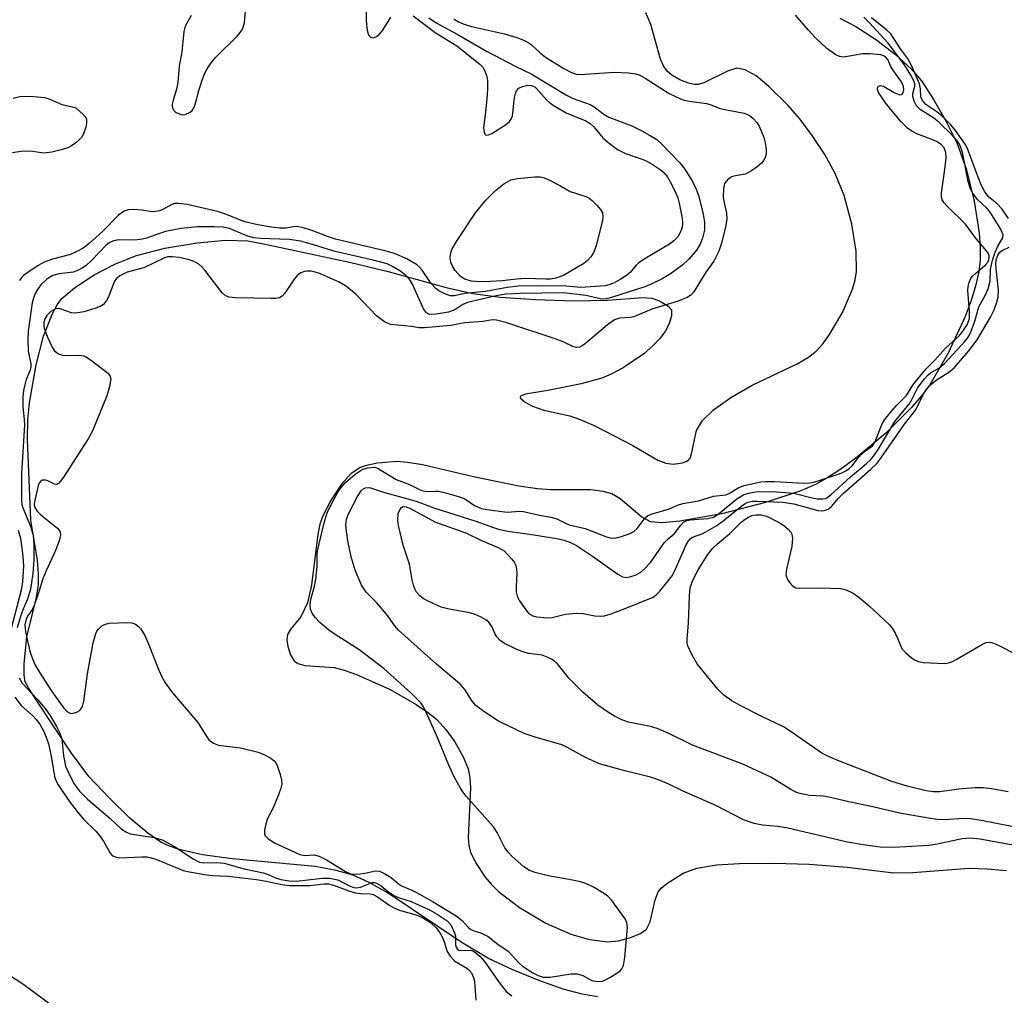
# Model space of a CAD drawing. Units: inches. Extents: x 1243764 to 1249763, y 497456 to 501456.
# Drawn here: x 1243948 to 1244152, y 499920 to 500122 of the extents above; entities that cross this region are included whole.
import ezdxf

# ---------------------------------------------------------------- set-up
doc = ezdxf.new("R2010")
doc.units = ezdxf.units.IN
doc.header["$MEASUREMENT"] = 0
for name, color, linetype in [('HYDRO-Stream Poly Centerlines', 142, 'Continuous'), ('HYDRO-Water Body', 4, 'Continuous'), ('Undefined', 1, 'Continuous')]:
    doc.layers.add(name, color=color, linetype=linetype)

msp = doc.modelspace()

# ---------------------------------------------------------------- linework, layer by layer
at = {"layer": 'HYDRO-Stream Poly Centerlines'}
for points in [[(1244067.42, 499919.58), (1244064.2, 499920.09), (1244060.31, 499921.13), (1244055.46, 499922.84), (1244049.87, 499925.14), (1244044.83, 499927.51), (1244039.22, 499930.84), (1244024.11, 499940.99), (1244020.21, 499943.21), (1244016.89, 499944.71), (1244013.37, 499945.72), (1244008.98, 499946.48), (1243991.87, 499948.09), (1243985.73, 499948.91), (1243980.86, 499950.04), (1243978.85, 499950.74), (1243977.08, 499951.58), (1243974.36, 499953.41), (1243970.67, 499956.52), (1243966.37, 499960.69), (1243962.22, 499965.12), (1243958.59, 499969.92), (1243951.32, 499981), (1243949.68, 499983.46), (1243949.04, 499984.74), (1243948.81, 499986.17), (1243948.78, 499988.42), (1243949.36, 499994.02), (1243951.3, 500001.89), (1243951.78, 500004.67), (1243951.8, 500006.94), (1243951.56, 500009.84), (1243950.22, 500018.11), (1243949.53, 500034.84), (1243949.59, 500038.99), (1243949.92, 500042.42), (1243951.31, 500050.24), (1243952.83, 500056.19), (1243954.65, 500060.91), (1243955.66, 500062.7), (1243956.62, 500063.95), (1243959.21, 500066.22), (1243963.29, 500068.86), (1243967.73, 500071.16), (1243972.03, 500072.87), (1243977.94, 500074.36), (1243984.58, 500075.5), (1243990.44, 500076.04), (1243995.05, 500075.92), (1243998.67, 500075.23), (1244016.1, 500071.47), (1244024.12, 500069.57), (1244036.08, 500066.29), (1244041.65, 500065.02), (1244047.3, 500064.28), (1244054.59, 500063.76), (1244062.39, 500063.53), (1244069.57, 500063.64), (1244076.8, 500064.19), (1244078.64, 500064.03), (1244080.2, 500063.53), (1244082.05, 500062.43), (1244082.74, 500061.62), (1244082.69, 500060.33), (1244082.19, 500058.62), (1244081.41, 500057.18), (1244080.29, 500055.72), (1244078.9, 500054.26), (1244076.96, 500052.57), (1244072.69, 500049.62), (1244070.23, 500048.31), (1244068.32, 500047.52), (1244064.05, 500046.35), (1244057.14, 500044.97), (1244052.5, 500044.18), (1244051.51, 500043.79), (1244051.4, 500043.44), (1244052.47, 500042.56), (1244053.96, 500041.7), (1244056.32, 500040.9), (1244061.65, 500039.73), (1244063.85, 500038.96), (1244066.7, 500037.71), (1244074.7, 500033.56), (1244079.92, 500030.57), (1244081.55, 500029.95), (1244083.06, 500029.75), (1244085.01, 500030), (1244086.06, 500030.4), (1244086.54, 500030.97), (1244086.88, 500031.83), (1244087.9, 500036.67), (1244089.11, 500038.72), (1244091.4, 500040.98), (1244094.97, 500043.54), (1244099.42, 500046.07), (1244108.69, 500050.48), (1244111.04, 500051.86), (1244112.63, 500053.11), (1244113.99, 500054.62), (1244115.4, 500056.53), (1244118.1, 500061.1), (1244120.16, 500065.93), (1244120.72, 500067.85), (1244121.01, 500069.57), (1244120.94, 500073.77), (1244120.04, 500079.37), (1244118.44, 500085.27), (1244116.58, 500089.86), (1244114.4, 500093.74), (1244111.82, 500097.71), (1244109.27, 500101.17), (1244106.8, 500104), (1244102.88, 500107.85), (1244100.24, 500110.01), (1244097.97, 500111.29), (1244096.21, 500111.61), (1244094.3, 500111.01), (1244089.43, 500108.61), (1244088.24, 500108.27), (1244087.45, 500108.23), (1244086.23, 500108.5), (1244084.46, 500109.23), (1244082.8, 500110.19), (1244081.83, 500110.98), (1244081.07, 500112.07), (1244080.44, 500113.49), (1244078.42, 500120.68), (1244077.38, 500123.08)], [(1244117.5, 500121.98), (1244120.85, 500120.25), (1244124.88, 500117.62), (1244129.07, 500114.42), (1244132.39, 500111.4), (1244134.4, 500108.97), (1244136.87, 500105.27), (1244139.54, 500100.56), (1244141.77, 500096.01), (1244143.72, 500090.59), (1244145.3, 500084.1), (1244146.32, 500077.54), (1244146.55, 500074.55), (1244146.56, 500071.92), (1244146.29, 500069.47), (1244145.68, 500066.78), (1244144.7, 500063.58), (1244143.46, 500060.27), (1244139.99, 500052.79), (1244136.12, 500046.11), (1244134.45, 500043.83), (1244132.37, 500041.42), (1244127.04, 500036.15), (1244120.85, 500030.98), (1244117.54, 500028.57), (1244114.84, 500026.81), (1244112.47, 500025.55), (1244109.44, 500024.23), (1244102.14, 500021.76), (1244093.1, 500019.47), (1244084.45, 500017.92), (1244080.75, 500017.62), (1244078.4, 500017.8), (1244076.57, 500018.73), (1244072.08, 500022.54), (1244070.34, 500023.62), (1244068.55, 500024.05), (1244065.93, 500024.38), (1244057.74, 500024.4), (1244054.97, 500024.62), (1244051.16, 500025.18), (1244041.73, 500027.08), (1244031.21, 500029.56), (1244028.11, 500030.09), (1244025.98, 500030.26), (1244021.91, 500029.93), (1244019.92, 500029.53), (1244018.29, 500029.02), (1244016.35, 500027.69), (1244014.46, 500025.59), (1244012.31, 500022.38), (1244010.59, 500019.07), (1244009.98, 500017.3), (1244009.53, 500015.24), (1244008.26, 500004.71), (1244007.42, 500001.04), (1244006.03, 499998.14), (1244003.99, 499995.69), (1244003.26, 499994.49), (1244003.14, 499993.37), (1244003.36, 499992.01), (1244003.93, 499990.31), (1244004.64, 499989.06), (1244005.41, 499988.49), (1244006.85, 499988.09), (1244012.95, 499987.66), (1244015, 499987.15), (1244017.59, 499986.24), (1244024.55, 499983.09), (1244029.89, 499980.02), (1244032.43, 499978.29), (1244034.22, 499976.86), (1244036.04, 499974.86), (1244037.88, 499972.28), (1244039.65, 499969.17), (1244040.68, 499966.68), (1244041.02, 499964.88), (1244041.11, 499962.78), (1244040.65, 499952.53), (1244040.79, 499950.86), (1244041.13, 499949.45), (1244042.17, 499947.37), (1244044.17, 499944.31), (1244045.41, 499942.83), (1244046.93, 499941.35), (1244051.26, 499938.04), (1244056.73, 499934.81), (1244061.9, 499932.49), (1244065.77, 499931.45), (1244069.52, 499930.95), (1244071.74, 499931.16), (1244074.24, 499931.8), (1244076.18, 499932.6), (1244077.53, 499933.56), (1244078.27, 499935.05), (1244079.3, 499939.62), (1244079.94, 499941.27), (1244080.56, 499942.02), (1244081.76, 499943.03), (1244085.15, 499945.12), (1244087.98, 499946.17), (1244092.04, 499946.87), (1244096.75, 499947.16), (1244103.93, 499947.2), (1244111.19, 499946.99), (1244119.05, 499946.4), (1244128.68, 499945.23), (1244132.62, 499945.29), (1244144.28, 499946.17), (1244148.04, 499946.06), (1244152.03, 499945.66)]]:
    msp.add_lwpolyline(points, dxfattribs=at)
at = {"layer": 'HYDRO-Water Body'}
for points in [[(1244067.42, 499919.58, 0), (1244064.2, 499920.09, 0), (1244060.31, 499921.13, 0), (1244055.46, 499922.84, 0), (1244049.87, 499925.14, 0), (1244044.83, 499927.51, 0), (1244039.22, 499930.84, 0), (1244024.11, 499940.99, 0), (1244020.21, 499943.21, 0), (1244016.89, 499944.71, 0), (1244013.37, 499945.72, 0), (1244008.98, 499946.48, 0), (1243991.87, 499948.09, 0), (1243985.73, 499948.91, 0), (1243980.86, 499950.04, 0), (1243978.85, 499950.74, 0), (1243977.08, 499951.58, 0), (1243974.36, 499953.41, 0), (1243970.67, 499956.52, 0), (1243966.37, 499960.69, 0), (1243962.22, 499965.12, 0), (1243958.59, 499969.92, 0), (1243951.32, 499981, 0), (1243949.68, 499983.46, 0), (1243949.04, 499984.74, 0), (1243948.81, 499986.17, 0), (1243948.78, 499988.42, 0), (1243949.36, 499994.02, 0), (1243951.3, 500001.89, 0), (1243951.78, 500004.67, 0), (1243951.8, 500006.94, 0), (1243951.56, 500009.84, 0), (1243950.22, 500018.11, 0), (1243949.53, 500034.84, 0), (1243949.59, 500038.99, 0), (1243949.92, 500042.42, 0), (1243951.31, 500050.24, 0), (1243952.83, 500056.19, 0), (1243954.65, 500060.91, 0), (1243955.66, 500062.7, 0), (1243956.62, 500063.95, 0), (1243959.21, 500066.22, 0), (1243963.29, 500068.86, 0), (1243967.73, 500071.16, 0), (1243972.03, 500072.87, 0), (1243977.94, 500074.36, 0), (1243984.58, 500075.5, 0), (1243990.44, 500076.04, 0), (1243995.05, 500075.92, 0), (1243998.67, 500075.23, 0), (1244016.1, 500071.47, 0), (1244024.12, 500069.57, 0), (1244036.08, 500066.29, 0), (1244041.65, 500065.02, 0), (1244047.3, 500064.28, 0), (1244054.59, 500063.76, 0), (1244062.39, 500063.53, 0), (1244069.57, 500063.64, 0), (1244076.8, 500064.19, 0), (1244078.64, 500064.03, 0), (1244080.2, 500063.53, 0), (1244082.05, 500062.43, 0), (1244082.74, 500061.62, 0), (1244082.69, 500060.33, 0), (1244082.19, 500058.62, 0), (1244081.41, 500057.18, 0), (1244080.29, 500055.72, 0), (1244078.9, 500054.26, 0), (1244076.96, 500052.57, 0), (1244072.69, 500049.62, 0), (1244070.23, 500048.31, 0), (1244068.32, 500047.52, 0), (1244064.05, 500046.35, 0), (1244057.14, 500044.97, 0), (1244052.5, 500044.18, 0), (1244051.51, 500043.79, 0), (1244051.4, 500043.44, 0), (1244052.47, 500042.56, 0), (1244053.96, 500041.7, 0), (1244056.32, 500040.9, 0), (1244061.65, 500039.73, 0), (1244063.85, 500038.96, 0), (1244066.7, 500037.71, 0), (1244074.7, 500033.56, 0), (1244079.92, 500030.57, 0), (1244081.55, 500029.95, 0), (1244083.06, 500029.75, 0), (1244085.01, 500030, 0), (1244086.06, 500030.4, 0), (1244086.54, 500030.97, 0), (1244086.88, 500031.83, 0), (1244087.9, 500036.67, 0), (1244089.11, 500038.72, 0), (1244091.4, 500040.98, 0), (1244094.97, 500043.54, 0), (1244099.42, 500046.07, 0), (1244108.69, 500050.48, 0), (1244111.04, 500051.86, 0), (1244112.63, 500053.11, 0), (1244113.99, 500054.62, 0), (1244115.4, 500056.53, 0), (1244118.1, 500061.1, 0), (1244120.16, 500065.93, 0), (1244120.72, 500067.85, 0), (1244121.01, 500069.57, 0), (1244120.94, 500073.77, 0), (1244120.04, 500079.37, 0), (1244118.44, 500085.27, 0), (1244116.58, 500089.86, 0), (1244114.4, 500093.74, 0), (1244111.82, 500097.71, 0), (1244109.27, 500101.17, 0), (1244106.8, 500104, 0), (1244102.88, 500107.85, 0), (1244100.24, 500110.01, 0), (1244097.97, 500111.29, 0), (1244096.21, 500111.61, 0), (1244094.3, 500111.01, 0), (1244089.43, 500108.61, 0), (1244088.24, 500108.27, 0), (1244087.45, 500108.23, 0), (1244086.23, 500108.5, 0), (1244084.46, 500109.23, 0), (1244082.8, 500110.19, 0), (1244081.83, 500110.98, 0), (1244081.07, 500112.07, 0), (1244080.44, 500113.49, 0), (1244078.42, 500120.68, 0), (1244077.38, 500123.08, 0)], [(1244117.5, 500121.98, 0), (1244120.85, 500120.25, 0), (1244124.88, 500117.62, 0), (1244129.07, 500114.42, 0), (1244132.39, 500111.4, 0), (1244134.4, 500108.97, 0), (1244136.87, 500105.27, 0), (1244139.54, 500100.56, 0), (1244141.77, 500096.01, 0), (1244143.72, 500090.59, 0), (1244145.3, 500084.1, 0), (1244146.32, 500077.54, 0), (1244146.55, 500074.55, 0), (1244146.56, 500071.92, 0), (1244146.29, 500069.47, 0), (1244145.68, 500066.78, 0), (1244144.7, 500063.58, 0), (1244143.46, 500060.27, 0), (1244139.99, 500052.79, 0), (1244136.12, 500046.11, 0), (1244134.45, 500043.83, 0), (1244132.37, 500041.42, 0), (1244127.04, 500036.15, 0), (1244120.85, 500030.98, 0), (1244117.54, 500028.57, 0), (1244114.84, 500026.81, 0), (1244112.47, 500025.55, 0), (1244109.44, 500024.23, 0), (1244102.14, 500021.76, 0), (1244093.1, 500019.47, 0), (1244084.45, 500017.92, 0), (1244080.75, 500017.62, 0), (1244078.4, 500017.8, 0), (1244076.57, 500018.73, 0), (1244072.08, 500022.54, 0), (1244070.34, 500023.62, 0), (1244068.55, 500024.05, 0), (1244065.93, 500024.38, 0), (1244057.74, 500024.4, 0), (1244054.97, 500024.62, 0), (1244051.16, 500025.18, 0), (1244041.73, 500027.08, 0), (1244031.21, 500029.56, 0), (1244028.11, 500030.09, 0), (1244025.98, 500030.26, 0), (1244021.91, 500029.93, 0), (1244019.92, 500029.53, 0), (1244018.29, 500029.02, 0), (1244016.35, 500027.69, 0), (1244014.46, 500025.59, 0), (1244012.31, 500022.38, 0), (1244010.59, 500019.07, 0), (1244009.98, 500017.3, 0), (1244009.53, 500015.24, 0), (1244008.26, 500004.71, 0), (1244007.42, 500001.04, 0), (1244006.03, 499998.14, 0), (1244003.99, 499995.69, 0), (1244003.26, 499994.49, 0), (1244003.14, 499993.37, 0), (1244003.36, 499992.01, 0), (1244003.93, 499990.31, 0), (1244004.64, 499989.06, 0), (1244005.41, 499988.49, 0), (1244006.85, 499988.09, 0), (1244012.95, 499987.66, 0), (1244015, 499987.15, 0), (1244017.59, 499986.24, 0), (1244024.55, 499983.09, 0), (1244029.89, 499980.02, 0), (1244032.43, 499978.29, 0), (1244034.22, 499976.86, 0), (1244036.04, 499974.86, 0), (1244037.88, 499972.28, 0), (1244039.65, 499969.17, 0), (1244040.68, 499966.68, 0), (1244041.02, 499964.88, 0), (1244041.11, 499962.78, 0), (1244040.65, 499952.53, 0), (1244040.79, 499950.86, 0), (1244041.13, 499949.45, 0), (1244042.17, 499947.37, 0), (1244044.17, 499944.31, 0), (1244045.41, 499942.83, 0), (1244046.93, 499941.35, 0), (1244051.26, 499938.04, 0), (1244056.73, 499934.81, 0), (1244061.9, 499932.49, 0), (1244065.77, 499931.45, 0), (1244069.52, 499930.95, 0), (1244071.74, 499931.16, 0), (1244074.24, 499931.8, 0), (1244076.18, 499932.6, 0), (1244077.53, 499933.56, 0), (1244078.27, 499935.05, 0), (1244079.3, 499939.62, 0), (1244079.94, 499941.27, 0), (1244080.56, 499942.02, 0), (1244081.76, 499943.03, 0), (1244085.15, 499945.12, 0), (1244087.98, 499946.17, 0), (1244092.04, 499946.87, 0), (1244096.75, 499947.16, 0), (1244103.93, 499947.2, 0), (1244111.19, 499946.99, 0), (1244119.05, 499946.4, 0), (1244128.68, 499945.23, 0), (1244132.62, 499945.29, 0), (1244144.28, 499946.17, 0), (1244148.04, 499946.06, 0), (1244152.03, 499945.66, 0)]]:
    msp.add_polyline3d(points, dxfattribs=at)
at = {"layer": 'Undefined'}
for points, elevation in [([(1244032.54, 500122.04), (1244034.01, 500120.97), (1244038.38, 500118.62), (1244044.44, 500115.13), (1244050.52, 500111.96), (1244053.67, 500110.44), (1244060.97, 500106.04), (1244062.36, 500105.37), (1244065.89, 500104.08), (1244066.73, 500103.6), (1244068.73, 500102.11), (1244069.73, 500101.52), (1244074.49, 500099.66), (1244076.61, 500098.65), (1244078.16, 500097.78), (1244079.65, 500096.84), (1244080.53, 500096.14), (1244084.47, 500092.01), (1244085.5, 500090.72), (1244087.04, 500088.18), (1244087.83, 500086.63), (1244088.4, 500085.05), (1244089.29, 500081.41), (1244089.56, 500079.76), (1244089.51, 500078.14), (1244089.14, 500076.45), (1244088.63, 500075.19), (1244087.88, 500074), (1244086.4, 500072.19), (1244084.97, 500070.87), (1244082.51, 500069.08), (1244080.76, 500068.04), (1244078.66, 500067), (1244077.19, 500066.39), (1244070.54, 500064.25), (1244069.26, 500063.93), (1244068.67, 500063.88), (1244067.98, 500063.94), (1244064.96, 500064.6), (1244060.35, 500065.19), (1244051.38, 500065.01), (1244048.46, 500064.85), (1244046.44, 500064.53), (1244040.5, 500063.15), (1244039.56, 500062.77), (1244037.88, 500061.65), (1244036.61, 500061.18), (1244034.03, 500060.71), (1244032.68, 500060.69), (1244032.06, 500060.99), (1244031.44, 500061.84), (1244029.13, 500066.93), (1244028.72, 500067.66), (1244028.22, 500068.34), (1244027.63, 500068.9), (1244026.52, 500069.68), (1244025.03, 500070.57), (1244023.87, 500071.14), (1244021.01, 500071.94), (1244013.12, 500073.72), (1244007.96, 500075.32), (1244005.98, 500075.82), (1244003.67, 500076.18), (1243997.68, 500076.37), (1243996.23, 500076.51), (1243994.87, 500076.92), (1243992.28, 500078.08), (1243991.27, 500078.45), (1243989.92, 500078.73), (1243988.18, 500078.84), (1243984.7, 500078.83), (1243981.28, 500078.48), (1243978.03, 500077.84), (1243976.8, 500077.46), (1243974.09, 500076.46), (1243973.27, 500076.25), (1243971.62, 500076.07), (1243968.42, 500076.1), (1243967.32, 500075.88), (1243966.56, 500075.54), (1243965.87, 500075.06), (1243962.7, 500071.75), (1243961.62, 500070.83), (1243960.67, 500070.18), (1243959.69, 500069.7), (1243958.92, 500069.44), (1243956.03, 500069.11), (1243954.71, 500068.77), (1243953.52, 500067.98), (1243952.26, 500066.78), (1243951.59, 500065.88), (1243951.08, 500065), (1243950.72, 500064.08), (1243950.5, 500063.06), (1243949.67, 500057.26), (1243949.56, 500055.49), (1243949.61, 500053.11), (1243950.17, 500050.47), (1243950.19, 500049.76), (1243949.99, 500049.03), (1243949.26, 500047.23), (1243948.99, 500046.39), (1243948.7, 500044.95), (1243948.56, 500043.59), (1243948.53, 500041.6), (1243948.84, 500038.95), (1243948.88, 500037.84), (1243948.25, 500027.8), (1243948.23, 500022.21), (1243948.33, 500021.41), (1243948.53, 500020.71), (1243950.09, 500016.87), (1243950.66, 500015.03), (1243950.79, 500013.33), (1243950.79, 500009.95), (1243950.61, 500007.11), (1243950.13, 500003.88), (1243949.49, 500001.8), (1243948.55, 499999.57), (1243947.98, 499997.98), (1243947.38, 499995.85)], 202), ([(1244037.71, 500121.83), (1244038.55, 500121.3), (1244039.63, 500120.81), (1244041.32, 500120.26), (1244048.2, 500118.73), (1244050.71, 500117.95), (1244052.34, 500117.35), (1244053.07, 500116.96), (1244053.7, 500116.5), (1244055.59, 500114.7), (1244056.65, 500113.9), (1244060.46, 500111.57), (1244062.03, 500110.72), (1244062.99, 500110.4), (1244063.82, 500110.31), (1244070.85, 500110.81), (1244073.81, 500110.68), (1244075.32, 500110.47), (1244076.05, 500110.21), (1244077.28, 500109.55), (1244082.22, 500106.36), (1244084.54, 500105.28), (1244085.35, 500105.01), (1244086.39, 500104.78), (1244089.94, 500104.34), (1244090.72, 500104.12), (1244092.59, 500103.38), (1244093.42, 500103.13), (1244097.76, 500102.3), (1244098.76, 500101.89), (1244099.63, 500101.19), (1244100.39, 500100.35), (1244100.84, 500099.63), (1244101.8, 500097.3), (1244102.1, 500096.21), (1244102.32, 500094.8), (1244102.32, 500094.03), (1244102.17, 500093.34), (1244101.84, 500092.62), (1244101.34, 500092), (1244100.44, 500091.24), (1244099.24, 500090.37), (1244098.48, 500089.94), (1244097.95, 500089.73), (1244095.96, 500089.36), (1244095.15, 500089.12), (1244094.31, 500088.55), (1244093.7, 500087.78), (1244093.44, 500086.72), (1244093.42, 500084.99), (1244093.55, 500084.13), (1244094.11, 500081.61), (1244094.16, 500080.48), (1244093.93, 500079.07), (1244093.05, 500075.4), (1244092.47, 500073.77), (1244091.47, 500071.7), (1244089.8, 500069.4), (1244087.3, 500065.39), (1244086.76, 500064.75), (1244086.11, 500064.27), (1244084.06, 500063.41), (1244078.65, 500061.75), (1244074.9, 500060.2), (1244074.25, 500060.08), (1244071.93, 500059.9), (1244070.89, 500059.58), (1244069.47, 500058.56), (1244064.93, 500054.67), (1244064.22, 500054.17), (1244063.73, 500053.94), (1244063.13, 500053.86), (1244062.45, 500054), (1244060.27, 500055.03), (1244058.83, 500055.57), (1244048.43, 500059.05), (1244046.51, 500059.52), (1244045.7, 500059.54), (1244043.72, 500059.2), (1244039.95, 500058.96), (1244037.04, 500058.4), (1244031.6, 500057.89), (1244030.51, 500057.92), (1244028.91, 500058.22), (1244024.59, 500058.62), (1244023.38, 500059.17), (1244021.7, 500060.39), (1244017.4, 500064.89), (1244015.25, 500066.63), (1244013.96, 500067.34), (1244010.13, 500069.07), (1244009.01, 500069.46), (1244008.15, 500069.64), (1244007.31, 500069.67), (1244006.79, 500069.58), (1244006.06, 500069.3), (1244005.41, 500068.87), (1244004.68, 500068.01), (1244002.76, 500065.07), (1244002.19, 500064.47), (1244001.61, 500064.14), (1244000.8, 500063.99), (1243999.93, 500063.97), (1243992.55, 500064.14), (1243991.13, 500064.28), (1243990.4, 500064.6), (1243989.79, 500065.16), (1243986.17, 500069.86), (1243985.58, 500070.5), (1243984.91, 500071.07), (1243983.98, 500071.62), (1243982.92, 500072), (1243980.87, 500072.44), (1243979.42, 500072.61), (1243978.56, 500072.58), (1243977.86, 500072.4), (1243973.59, 500070.35), (1243970.14, 500069.45), (1243968.58, 500068.64), (1243967.91, 500068.11), (1243967.43, 500067.45), (1243966.35, 500064.5), (1243965.86, 500063.54), (1243965.22, 500062.77), (1243964.54, 500062.33), (1243963.44, 500061.92), (1243961.14, 500061.26), (1243959.43, 500060.94), (1243958.61, 500061.05), (1243956.26, 500061.85), (1243955.76, 500061.92), (1243955.27, 500061.84), (1243954.33, 500061.27), (1243953.5, 500060.45), (1243953.1, 500059.75), (1243952.91, 500059.04), (1243952.89, 500058.39), (1243952.98, 500057.84), (1243953.64, 500055.97), (1243954.6, 500053.93), (1243955.05, 500053.26), (1243955.41, 500052.89), (1243956.05, 500052.5), (1243956.8, 500052.27), (1243957.66, 500052.2), (1243960.29, 500052.24), (1243961.12, 500052.1), (1243961.62, 500051.89), (1243963.05, 500050.93), (1243966.02, 500048.62), (1243966.53, 500048.03), (1243966.71, 500047.34), (1243966.47, 500045.77), (1243965.89, 500043.86), (1243963.01, 500036.78), (1243962.08, 500034.96), (1243956.92, 500027), (1243956.42, 500026.29), (1243955.91, 500025.73), (1243955.52, 500025.54), (1243955.11, 500025.59), (1243953.71, 500026.29), (1243953.23, 500026.44), (1243952.55, 500026.39), (1243952.18, 500026.17), (1243951.9, 500025.78), (1243951.72, 500025.29), (1243950.93, 500021.91), (1243950.89, 500021.37), (1243950.95, 500020.87), (1243951.41, 500020.04), (1243952.24, 500019.23), (1243955.7, 500016.46), (1243956.19, 500015.85), (1243956.28, 500015.63), (1243956.32, 500015.14), (1243956.09, 500014.07), (1243955.28, 500011.87), (1243953.37, 500007.67), (1243952.69, 500006.03), (1243951.67, 500002.71), (1243950.9, 500000.52), (1243950.4, 499999.5), (1243949.51, 499998.29), (1243949.2, 499997.68), (1243948.98, 499996.48), (1243949.1, 499995.08), (1243949.98, 499991.04), (1243950.53, 499989.43), (1243951.08, 499988.15), (1243952.03, 499986.54), (1243954.43, 499982.88), (1243957.05, 499979.23), (1243957.64, 499978.63), (1243958.05, 499978.35), (1243958.48, 499978.19), (1243958.98, 499978.2), (1243959.72, 499978.44), (1243960.18, 499978.71), (1243960.53, 499979.04), (1243960.86, 499979.6), (1243961.16, 499980.72), (1243961.94, 499986.36), (1243963.1, 499992.78), (1243963.62, 499994.69), (1243963.86, 499995.18), (1243964.2, 499995.63), (1243964.84, 499996.21), (1243965.32, 499996.52), (1243965.84, 499996.72), (1243966.39, 499996.83), (1243970.21, 499996.98), (1243971.06, 499996.91), (1243971.82, 499996.63), (1243972.49, 499996.17), (1243972.87, 499995.77), (1243973.77, 499994.27), (1243974.46, 499992.72), (1243976.65, 499987.14), (1243977.34, 499985.59), (1243977.97, 499984.48), (1243979.48, 499982.44), (1243984.73, 499976.32), (1243986.58, 499973.35), (1243987.1, 499972.67), (1243987.96, 499972.03), (1243988.98, 499971.61), (1243993.58, 499971.05), (1243997.19, 499970.17), (1243998.55, 499969.6), (1243999.85, 499968.9), (1244000.54, 499968.4), (1244000.88, 499967.97), (1244001.24, 499967.21), (1244001.75, 499965.53), (1244002.02, 499964.39), (1244002.08, 499963.54), (1244001.93, 499962.72), (1244001.44, 499961.37), (1244000.3, 499958.68), (1243999.14, 499956.41), (1243998.8, 499955.35), (1243998.53, 499954.02), (1243998.53, 499953.27), (1243998.69, 499952.83), (1243999.2, 499952.28), (1244000.72, 499951.37), (1244005.82, 499949.03), (1244006.87, 499948.82), (1244008.81, 499948.93), (1244009.82, 499948.67), (1244011.36, 499947.87), (1244015.29, 499945.47), (1244016.33, 499945.03), (1244017.07, 499944.92), (1244018.39, 499944.99), (1244019.3, 499945.13), (1244021.5, 499945.64), (1244022.34, 499945.52), (1244023.24, 499945.13), (1244024.73, 499944.22), (1244026.24, 499942.95), (1244026.88, 499942.52), (1244029.03, 499941.61), (1244029.96, 499941.13), (1244033.38, 499939.18), (1244038.16, 499936.31), (1244039.42, 499935.35), (1244040.65, 499933.94), (1244041.22, 499933.5), (1244041.89, 499933.18), (1244043.44, 499932.76), (1244044.82, 499932.02), (1244046.78, 499930.48), (1244048.92, 499929), (1244051.15, 499926.59), (1244051.86, 499925.93), (1244054.02, 499924.53), (1244055.14, 499923.94), (1244056.19, 499923.66), (1244057.59, 499923.61), (1244061.86, 499924.31), (1244063.21, 499924.33), (1244064.34, 499923.98), (1244066.25, 499922.94), (1244067.33, 499922.72), (1244068.45, 499922.82), (1244069.22, 499923.13), (1244069.98, 499923.54), (1244071.2, 499924.3), (1244072.1, 499924.96), (1244072.45, 499925.36), (1244072.77, 499926.05), (1244073.06, 499927.69), (1244073.58, 499933.9), (1244073.47, 499934.96), (1244073.12, 499935.72), (1244070.34, 499939.5), (1244069.55, 499940.35), (1244068.86, 499940.87), (1244066.57, 499942.21), (1244064.99, 499942.99), (1244063.87, 499943.32), (1244061.56, 499943.83), (1244057.53, 499944.49), (1244054.72, 499945.21), (1244053.36, 499945.67), (1244052.15, 499946.46), (1244049.72, 499948.62), (1244048.9, 499949.47), (1244048.27, 499950.37), (1244046.66, 499953.56), (1244045.89, 499954.72), (1244040.25, 499961.06), (1244039.53, 499961.97), (1244039.07, 499962.69), (1244037.86, 499964.95), (1244036.66, 499967.45), (1244034.12, 499973.7), (1244032.2, 499977.95), (1244031.42, 499979.51), (1244030.83, 499980.35), (1244028.78, 499982.4), (1244023.29, 499987.39), (1244018.03, 499991.37), (1244013.16, 499994.47), (1244011.76, 499995.48), (1244010, 499996.96), (1244009.04, 499998.01), (1244008.37, 499998.9), (1244008.01, 499999.7), (1244007.97, 500000.72), (1244008.14, 500001.74), (1244008.88, 500004.52), (1244009.14, 500005.95), (1244009.39, 500008.57), (1244009.39, 500011.01), (1244009.46, 500011.82), (1244010.85, 500017.59), (1244011.49, 500019.64), (1244012.23, 500021.23), (1244013.6, 500023.79), (1244014.33, 500024.86), (1244015.28, 500025.92), (1244017.28, 500027.63), (1244018.71, 500028.6), (1244019.82, 500028.95), (1244021.34, 500029.08), (1244022.05, 500028.84), (1244025.75, 500026.56), (1244028.5, 500025.55), (1244030.89, 500024.36), (1244031.97, 500024.1), (1244033.86, 500024.17), (1244034.55, 500024.11), (1244035.97, 500023.8), (1244038.64, 500023.05), (1244039.94, 500022.56), (1244041.94, 500021.16), (1244043.44, 500020.53), (1244044.52, 500020.32), (1244048.71, 500019.82), (1244051.31, 500019.97), (1244052.07, 500019.93), (1244055.39, 500019.2), (1244057.84, 500018.78), (1244058.97, 500018.42), (1244060.81, 500017.5), (1244061.55, 500017.21), (1244064.86, 500016.39), (1244069.29, 500014.68), (1244070.05, 500014.5), (1244070.81, 500014.43), (1244071.58, 500014.55), (1244072.35, 500014.78), (1244074.3, 500015.46), (1244074.95, 500015.78), (1244075.63, 500016.43), (1244077.25, 500018.62), (1244077.74, 500019.02), (1244078.49, 500019.38), (1244082.28, 500020.5), (1244083.97, 500021.25), (1244085.03, 500021.59), (1244088.3, 500022.16), (1244091.43, 500023.09), (1244093.95, 500023.36), (1244094.65, 500023.66), (1244096.5, 500024.83), (1244097.75, 500025.31), (1244101.21, 500026.04), (1244102.24, 500026.16), (1244104.02, 500026.13), (1244110.17, 500025.79), (1244111.29, 500025.83), (1244112.14, 500026), (1244113.23, 500026.34), (1244117.8, 500027.88), (1244118.74, 500028.32), (1244119.46, 500028.84), (1244120.05, 500029.4), (1244121.37, 500031.13), (1244122.05, 500031.89), (1244122.6, 500032.35), (1244123.88, 500033.14), (1244124.38, 500033.6), (1244124.86, 500034.39), (1244126.31, 500038.03), (1244126.79, 500038.89), (1244127.31, 500039.61), (1244129.21, 500041.82), (1244131.26, 500043.84), (1244132.77, 500046.29), (1244135.38, 500049.44), (1244137.17, 500051.25), (1244139.41, 500053.68), (1244142.22, 500056.24), (1244143.05, 500057.27), (1244143.91, 500058.69), (1244144.33, 500059.86), (1244144.34, 500061.27), (1244143.98, 500065.61), (1244144.05, 500066.47), (1244144.27, 500067.31), (1244144.61, 500068.1), (1244144.94, 500068.57), (1244145.56, 500069.17), (1244147.61, 500070.87), (1244148.15, 500071.51), (1244148.35, 500071.98), (1244148.43, 500072.38), (1244148.4, 500072.9), (1244148.19, 500073.39), (1244147.88, 500073.85), (1244145.61, 500076.51), (1244143.52, 500079.39), (1244139.64, 500083.13), (1244139.1, 500083.75), (1244138.68, 500084.41), (1244138.53, 500085.07), (1244138.55, 500085.84), (1244139.28, 500090.69), (1244139.52, 500093.06), (1244139.44, 500094.18), (1244139.1, 500095.15), (1244138.48, 500095.86), (1244137.56, 500096.44), (1244136.54, 500096.9), (1244133.47, 500098.03), (1244132.45, 500098.56), (1244131.53, 500099.23), (1244130.31, 500100.43), (1244128.08, 500103.07), (1244126.99, 500104.43), (1244125.98, 500105.89), (1244125.55, 500106.62), (1244125.3, 500107.3), (1244125.3, 500107.5), (1244125.45, 500107.81), (1244125.9, 500108.06), (1244126.59, 500107.92), (1244128.74, 500106.6), (1244129.91, 500106.11), (1244130.28, 500106.14), (1244130.41, 500106.23), (1244130.6, 500106.54), (1244130.75, 500107.11), (1244130.71, 500107.8), (1244130.31, 500108.8), (1244128.48, 500111.27), (1244128.06, 500111.98), (1244127.43, 500113.38), (1244126.98, 500113.93), (1244126.55, 500114.19), (1244126.04, 500114.35), (1244123.74, 500114.6), (1244122.28, 500114.57), (1244119.12, 500114), (1244118.28, 500113.91), (1244117.47, 500114.02), (1244116.71, 500114.37), (1244114.81, 500115.71), (1244112.42, 500117.97), (1244111.02, 500119.46), (1244108.37, 500122.56)], 200), ([(1244156.09, 499950.46), (1244146.46, 499952.19), (1244144.55, 499952.4), (1244142.87, 499952.22), (1244137.65, 499951.16), (1244135.92, 499950.88), (1244128.77, 499950.46), (1244125.89, 499950.52), (1244122.36, 499950.98), (1244119.14, 499951.57), (1244106.77, 499954.47), (1244104.74, 499954.76), (1244101.54, 499955.05), (1244099.8, 499955.42), (1244097.61, 499956.15), (1244091.89, 499959.12), (1244085.27, 499962), (1244082.13, 499963.54), (1244080.03, 499964.46), (1244078.4, 499964.99), (1244073.09, 499966.33), (1244067.81, 499967.78), (1244064.82, 499969.11), (1244061.05, 499971.19), (1244060.05, 499971.67), (1244054.51, 499973.26), (1244052.26, 499974.05), (1244046.9, 499976.59), (1244043.92, 499978.58), (1244042.26, 499979.82), (1244041.46, 499980.72), (1244039.93, 499983.13), (1244038.97, 499984.21), (1244034.07, 499988.39), (1244026.24, 499995.36), (1244025.4, 499996.35), (1244024.25, 499998.05), (1244023.36, 499999.18), (1244021.67, 500001.13), (1244019.55, 500003.24), (1244018.59, 500004.67), (1244017.28, 500007.79), (1244016.47, 500010.55), (1244015.8, 500013.51), (1244015.47, 500015.81), (1244015.36, 500017.24), (1244015.47, 500018.33), (1244015.88, 500019.48), (1244017.75, 500023.05), (1244018.53, 500024.2), (1244018.87, 500024.52), (1244019.4, 500024.81), (1244019.98, 500024.89), (1244020.45, 500024.81), (1244023.15, 500023.9), (1244029.92, 500022.09), (1244033.57, 500020.66), (1244042.27, 500017.92), (1244045.86, 500016.6), (1244046.95, 500016.27), (1244048.87, 500015.84), (1244053.35, 500015.26), (1244058.97, 500014.38), (1244060.53, 500014.03), (1244061.8, 500013.55), (1244063.04, 500012.88), (1244066.35, 500010.72), (1244071.61, 500006.99), (1244072.58, 500006.45), (1244073.33, 500006.29), (1244074.11, 500006.41), (1244075.4, 500006.86), (1244076.38, 500007.37), (1244077.02, 500007.91), (1244078.34, 500009.41), (1244081.2, 500013.44), (1244082.02, 500014.26), (1244083.27, 500015.28), (1244084.64, 500017.1), (1244085.21, 500017.7), (1244085.85, 500018.05), (1244086.57, 500018.24), (1244090.25, 500018.47), (1244091.42, 500018.77), (1244092.35, 500019.37), (1244096.22, 500022.54), (1244097.64, 500023.42), (1244098.74, 500023.75), (1244100.08, 500023.97), (1244103.57, 500024.06), (1244108.02, 500023.7), (1244111.8, 500022.77), (1244112.93, 500022.58), (1244114.03, 500022.54), (1244114.54, 500022.63), (1244114.87, 500022.78), (1244115.64, 500023.37), (1244119.75, 500027.1), (1244122.98, 500029.78), (1244123.98, 500030.75), (1244124.7, 500031.62), (1244125.47, 500032.74), (1244128.92, 500038.54), (1244132.1, 500042.41), (1244133.62, 500045.42), (1244134.98, 500047.29), (1244135.71, 500048.13), (1244136.26, 500048.62), (1244138.03, 500049.59), (1244139.2, 500050.51), (1244143.49, 500055.18), (1244144.19, 500056.2), (1244144.71, 500057.21), (1244145.46, 500059.29), (1244146.3, 500062.23), (1244147.64, 500064.71), (1244148.2, 500065.98), (1244148.64, 500067.54), (1244148.72, 500070.01), (1244149.13, 500071.92), (1244149.66, 500073.54), (1244150.2, 500074.84), (1244151.28, 500076.52), (1244151.29, 500077.15), (1244151.14, 500077.64), (1244150.69, 500078.54), (1244148.65, 500081.82), (1244147.93, 500082.68), (1244145.92, 500084.55), (1244145.07, 500085.76), (1244144.51, 500086.8), (1244143.99, 500088.43), (1244143.4, 500091.8), (1244142.88, 500094.19), (1244142.58, 500095.19), (1244142.26, 500095.91), (1244141.79, 500096.58), (1244140.81, 500097.69), (1244138, 500100.46), (1244136.96, 500101.3), (1244134.17, 500103.1), (1244133.36, 500103.84), (1244132.88, 500104.77), (1244132.64, 500105.79), (1244132.65, 500106.41), (1244133.05, 500107.93), (1244133.03, 500108.4), (1244132.83, 500109.03), (1244132.21, 500110.2), (1244130.93, 500112.28), (1244127.5, 500116.8), (1244123.69, 500120.98), (1244122.47, 500122.2)], 202), ([(1244152.45, 500080.52), (1244151.09, 500082.46), (1244150, 500083.62), (1244148.31, 500085.03), (1244147.53, 500086.04), (1244146.79, 500087.5), (1244145.79, 500089.94), (1244143.97, 500095.02), (1244143.46, 500095.89), (1244141.48, 500098.72), (1244140.52, 500099.92), (1244138.71, 500101.72), (1244137.63, 500102.6), (1244135.35, 500104.14), (1244134.6, 500104.93), (1244134.31, 500105.68), (1244134.21, 500107.35), (1244133.98, 500108.36), (1244132.34, 500112.18), (1244131.53, 500113.7), (1244130.07, 500115.62), (1244128.71, 500117.79), (1244128.05, 500118.69), (1244127.23, 500119.46), (1244124.09, 500122.06)], 204), ([(1243946.55, 500105.43), (1243948.2, 500105.81), (1243950.78, 500105.77), (1243953.05, 500105.53), (1243954.11, 500105.2), (1243956.63, 500104.12), (1243959.42, 500103.5), (1243961.12, 500101.98), (1243961.54, 500101.48), (1243961.74, 500101.01), (1243961.74, 500100.24), (1243961.55, 500099.42), (1243961.08, 500098.05), (1243960.68, 500097.3), (1243960.14, 500096.7), (1243959.51, 500096.18), (1243958.61, 500095.55), (1243957.87, 500095.17), (1243956.77, 500094.82), (1243954.52, 500094.25), (1243952.84, 500094.03), (1243950.59, 500094.4), (1243949.21, 500094.48), (1243948.1, 500094.42), (1243946.38, 500094.1)], 206), ([(1244155.59, 499954.3), (1244146.8, 499956.04), (1244144.56, 499956.38), (1244143.12, 499956.43), (1244139.16, 499956.2), (1244137.73, 499956.26), (1244136.28, 499956.44), (1244129.9, 499957.55), (1244124.38, 499958.88), (1244119.4, 499959.9), (1244115.24, 499960.86), (1244114.11, 499961.03), (1244111.25, 499961.2), (1244108.95, 499961.7), (1244108.14, 499962), (1244107.37, 499962.41), (1244103.24, 499965.01), (1244097.49, 499967.68), (1244087.09, 499971.6), (1244082.04, 499974.07), (1244079.76, 499975.06), (1244078.39, 499975.46), (1244073.82, 499976.36), (1244072.47, 499976.85), (1244070.9, 499977.59), (1244069.65, 499978.35), (1244067.49, 499979.91), (1244064.38, 499982.54), (1244061.48, 499985.47), (1244059.1, 499988.41), (1244058.46, 499989.01), (1244058, 499989.32), (1244057, 499989.83), (1244055.95, 499990.2), (1244053.21, 499990.58), (1244051.94, 499990.91), (1244050.46, 499991.51), (1244048.19, 499992.63), (1244047.3, 499993.27), (1244046.55, 499994.04), (1244046.16, 499994.71), (1244045.57, 499996.17), (1244044.96, 499997.05), (1244044.34, 499997.56), (1244043.37, 499998.09), (1244042.08, 499998.65), (1244041.02, 499999.01), (1244036.73, 499999.73), (1244035.04, 500000.14), (1244032.39, 500001.39), (1244031.36, 500001.96), (1244030.71, 500002.42), (1244029.98, 500003.26), (1244029.64, 500003.94), (1244029.37, 500004.71), (1244029.09, 500005.77), (1244028.51, 500009.01), (1244027.21, 500012.97), (1244026.25, 500017.01), (1244026.1, 500018.17), (1244026.2, 500019.49), (1244026.57, 500020.43), (1244026.85, 500020.78), (1244027.19, 500020.96), (1244027.83, 500020.93), (1244028.57, 500020.65), (1244033.74, 500017.81), (1244040.29, 500015.42), (1244043.41, 500013.95), (1244046.84, 500012.52), (1244048.07, 500011.8), (1244049.65, 500010.14), (1244050.16, 500009.46), (1244050.51, 500008.75), (1244050.67, 500008.06), (1244050.72, 500007.25), (1244050.57, 500004.36), (1244050.58, 500003.23), (1244050.77, 500002.43), (1244051.29, 500001.45), (1244052.6, 499999.57), (1244053.14, 499998.94), (1244053.56, 499998.61), (1244054.06, 499998.38), (1244054.89, 499998.16), (1244056.93, 499997.91), (1244058.03, 499998.01), (1244060.8, 499998.69), (1244063.05, 499998.88), (1244064.44, 499998.84), (1244066.83, 499998.33), (1244067.99, 499998.3), (1244068.85, 499998.39), (1244070.2, 499998.76), (1244073.12, 499999.85), (1244078.9, 500002.25), (1244079.55, 500002.69), (1244080.32, 500003.43), (1244081.77, 500005.22), (1244082.82, 500006.66), (1244083.46, 500007.86), (1244085.77, 500013.06), (1244086.15, 500013.72), (1244086.6, 500014.27), (1244087.08, 500014.6), (1244089.21, 500015.4), (1244092.07, 500017.03), (1244093.42, 500017.99), (1244097.29, 500021.12), (1244097.94, 500021.56), (1244098.52, 500021.83), (1244099.37, 500022.04), (1244100.38, 500022.09), (1244105.76, 500021.85), (1244107.99, 500021.54), (1244112.99, 500020.16), (1244113.77, 500020.08), (1244114.28, 500020.12), (1244115.14, 500020.43), (1244115.82, 500020.98), (1244117.25, 500022.71), (1244118.2, 500023.69), (1244123.94, 500028.71), (1244125.22, 500029.95), (1244126.17, 500031.19), (1244130.89, 500038.01), (1244133.15, 500040.87), (1244133.65, 500041.77), (1244134.67, 500043.97), (1244135.55, 500045.32), (1244136.29, 500046.15), (1244137.15, 500046.89), (1244138.09, 500047.54), (1244140.01, 500048.66), (1244141.19, 500049.64), (1244144.24, 500053.15), (1244145.94, 500055.42), (1244148.73, 500060.12), (1244149.43, 500061.66), (1244150.04, 500063.23), (1244150.28, 500064.25), (1244150.36, 500065.69), (1244149.84, 500070.18), (1244149.81, 500071.08), (1244149.9, 500071.96), (1244150.21, 500072.98), (1244150.61, 500073.58), (1244151.1, 500073.92), (1244152.58, 500074.57)], 204), ([(1244152.35, 499961.95), (1244148.91, 499962.56), (1244147.21, 499962.75), (1244145.55, 499962.76), (1244142.14, 499962.5), (1244138.19, 499961.95), (1244136.81, 499961.95), (1244135.41, 499962.13), (1244131.49, 499963.15), (1244128.32, 499964.12), (1244117.47, 499968.29), (1244115.16, 499969.25), (1244113.84, 499969.94), (1244107.29, 499974.5), (1244105.89, 499975.4), (1244101.29, 499977.58), (1244096.95, 499979.78), (1244095.21, 499980.78), (1244093.55, 499981.92), (1244092.32, 499983.17), (1244088.01, 499988.43), (1244086.97, 499990.24), (1244086.12, 499992.13), (1244085.97, 499992.69), (1244085.92, 499993.51), (1244086.23, 499996.9), (1244086.43, 500002.4), (1244086.59, 500004.17), (1244087.05, 500005.56), (1244088.24, 500007.89), (1244090.22, 500011.03), (1244091.26, 500012.34), (1244092.26, 500013.28), (1244094.79, 500015.35), (1244097.07, 500017.64), (1244097.94, 500018.36), (1244098.61, 500018.78), (1244099.33, 500019.09), (1244100.15, 500019.23), (1244101.26, 500019.21), (1244102.07, 500019.05), (1244102.85, 500018.75), (1244105.36, 500017.47), (1244106.04, 500016.99), (1244106.86, 500016.27), (1244107.37, 500015.68), (1244107.61, 500015.24), (1244107.73, 500014.44), (1244107.57, 500012.68), (1244107.29, 500011.22), (1244106.51, 500008.04), (1244106.38, 500006.91), (1244106.48, 500006.39), (1244106.71, 500005.89), (1244107.17, 500005.18), (1244107.73, 500004.57), (1244108.4, 500004.18), (1244109.19, 500004.06), (1244113.53, 500004.14), (1244117.71, 500004), (1244118.81, 500003.74), (1244120.27, 500003.06), (1244121.44, 500002.23), (1244123.69, 500000.34), (1244127.82, 499996.5), (1244128.37, 499995.81), (1244128.97, 499994.79), (1244129.47, 499993.71), (1244130.05, 499992.19), (1244130.45, 499991.49), (1244131.21, 499990.67), (1244132.29, 499989.73), (1244132.97, 499989.23), (1244133.72, 499988.89), (1244134.83, 499988.71), (1244137.74, 499988.55), (1244139.18, 499988.52), (1244140.02, 499988.62), (1244140.83, 499988.92), (1244141.61, 499989.32), (1244147.04, 499992.49), (1244147.82, 499992.83), (1244148.6, 499992.92), (1244149.37, 499992.7), (1244150.67, 499992.09), (1244153.51, 499990.61)], 206), ([(1243947.79, 499985.51), (1243948.37, 499984.4), (1243951.55, 499981.05), (1243953.17, 499979.21), (1243954.28, 499977.62), (1243955.53, 499975.49), (1243956.19, 499974.07), (1243956.58, 499972.88), (1243956.92, 499969.41), (1243957.37, 499967.28), (1243958.16, 499965.46), (1243959.25, 499963.46), (1243960.27, 499962.11), (1243961.88, 499960.46), (1243966.52, 499956.52), (1243968.98, 499954.25), (1243969.82, 499953.66), (1243970.77, 499953.3), (1243975.73, 499952.48), (1243977.36, 499952.01), (1243979.94, 499950.66), (1243983.78, 499948.11), (1243985.06, 499947.43), (1243985.99, 499947.24), (1243988.53, 499947.34), (1243990.2, 499947.17), (1243994.32, 499946.06), (1243998.3, 499945.2), (1243999.3, 499944.84), (1244000.8, 499944.16), (1244001.88, 499943.84), (1244003.63, 499943.57), (1244005.08, 499943.51), (1244010.54, 499944.12), (1244011.98, 499944.13), (1244013.66, 499943.77), (1244016.22, 499942.46), (1244017.02, 499942.18), (1244017.5, 499942.12), (1244018.41, 499942.25), (1244020.77, 499943.18), (1244021.25, 499943.21), (1244021.7, 499943.1), (1244022.65, 499942.55), (1244024.24, 499941.23), (1244025.41, 499940.47), (1244026.44, 499940.03), (1244028.88, 499939.28), (1244032.67, 499937.57), (1244034.24, 499936.66), (1244036.31, 499935.25), (1244037.05, 499934.42), (1244037.86, 499932.82), (1244038.02, 499932.17), (1244038.06, 499930.28), (1244038.15, 499929.86), (1244038.36, 499929.49), (1244038.72, 499929.22), (1244039.15, 499929.11), (1244041.2, 499929.19), (1244041.78, 499928.97), (1244042.22, 499928.68), (1244043.07, 499927.95), (1244044.05, 499926.9), (1244047.26, 499922.23), (1244048.54, 499920.66), (1244049.67, 499919.74)], 202), ([(1243945.16, 499924.48), (1243948.75, 499922.1), (1243955.16, 499917.33)], 206)]:
    msp.add_lwpolyline(points, dxfattribs=dict(at, elevation=elevation))
at = {"layer": 'Undefined', "elevation": 206}
msp.add_lwpolyline([(1244056.7, 500067.95), (1244052.45, 500068.13), (1244050.63, 500068), (1244047.69, 500067.64), (1244045.29, 500067.48), (1244043.23, 500067.42), (1244041.24, 500067.55), (1244039.94, 500067.96), (1244039.07, 500068.56), (1244037.98, 500069.79), (1244037.51, 500070.51), (1244037.14, 500071.26), (1244037, 500071.77), (1244036.96, 500072.61), (1244037.08, 500073.45), (1244037.37, 500074.26), (1244038.23, 500075.77), (1244042.16, 500081.72), (1244044.33, 500084.33), (1244046.32, 500086.33), (1244048.06, 500087.71), (1244049.46, 500088.51), (1244050.88, 500088.8), (1244054.41, 500089.12), (1244055.56, 500089.12), (1244056.39, 500088.93), (1244057.45, 500088.47), (1244059.6, 500087.36), (1244061.74, 500086.1), (1244065, 500085.06), (1244065.67, 500084.76), (1244066.32, 500084.27), (1244067.3, 500083.26), (1244068.01, 500082.4), (1244068.41, 500081.72), (1244068.53, 500080.95), (1244068.41, 500080.11), (1244067.11, 500074.93), (1244066.66, 500073.55), (1244066.05, 500072.59), (1244065.26, 500071.76), (1244064.6, 500071.23), (1244060.34, 500068.73), (1244058.8, 500068.18), (1244057.7, 500068.01)], close=True, dxfattribs=at)
at = {"layer": 'Undefined'}
for points in [[(1243983.38, 500122.48, 204), (1243982.15, 500120.28, 204), (1243981.83, 500119.17, 204), (1243981.41, 500115, 204), (1243980.86, 500112.06, 204), (1243980.58, 500108.68, 204), (1243980.29, 500107.26, 204), (1243979.61, 500105, 204), (1243979.44, 500104.17, 204), (1243979.44, 500103.67, 204), (1243979.54, 500103.25, 204), (1243979.74, 500102.88, 204), (1243980.11, 500102.54, 204), (1243981.07, 500102.09, 204), (1243981.59, 500101.99, 204), (1243982.12, 500102.03, 204), (1243983.12, 500102.51, 204), (1243983.55, 500102.87, 204), (1243983.84, 500103.25, 204), (1243984.19, 500104.09, 204), (1243984.97, 500107.03, 204), (1243985.55, 500108.9, 204), (1243986.14, 500110.46, 204), (1243986.68, 500111.47, 204), (1243987.52, 500112.7, 204), (1243988.44, 500113.87, 204), (1243992.93, 500118.31, 204), (1243993.5, 500118.97, 204), (1243993.96, 500119.68, 204), (1243994.37, 500120.98, 204), (1243994.65, 500124.4, 204)], [(1244019.54, 500124.84, 204), (1244019.56, 500121.62, 204), (1244019.69, 500119.9, 204), (1244019.92, 500118.83, 204), (1244020.13, 500118.38, 204), (1244020.43, 500118.05, 204), (1244020.8, 500117.92, 204), (1244021.23, 500117.99, 204), (1244021.69, 500118.19, 204), (1244022.33, 500118.67, 204), (1244023.03, 500119.5, 204), (1244024.67, 500122.2, 204)], [(1244029.31, 500122.45, 204), (1244033.84, 500119.03, 204), (1244038.34, 500116.22, 204), (1244043.09, 500112.44, 204), (1244043.73, 500111.73, 204), (1244044.13, 500111.02, 204), (1244044.5, 500109.91, 204), (1244044.62, 500109.04, 204), (1244044.65, 500107.56, 204), (1244044.56, 500106.07, 204), (1244044.23, 500102.49, 204), (1244043.83, 500099.31, 204), (1244043.93, 500098.29, 204), (1244044.23, 500097.81, 204), (1244044.41, 500097.76, 204), (1244044.84, 500097.81, 204), (1244045.56, 500098.13, 204), (1244048.35, 500099.92, 204), (1244049.17, 500100.61, 204), (1244049.62, 500101.22, 204), (1244049.84, 500101.77, 204), (1244050.26, 500105.55, 204), (1244050.43, 500106.4, 204), (1244050.62, 500106.91, 204), (1244051.15, 500107.45, 204), (1244051.89, 500107.8, 204), (1244052.97, 500108.08, 204), (1244053.74, 500108.04, 204), (1244054.41, 500107.74, 204), (1244054.82, 500107.41, 204), (1244056.87, 500105.04, 204), (1244057.47, 500104.5, 204), (1244058.41, 500103.84, 204), (1244060.92, 500102.38, 204), (1244064.98, 500100.74, 204), (1244065.9, 500100.21, 204), (1244066.64, 500099.48, 204), (1244068.49, 500097.2, 204), (1244069.54, 500096.31, 204), (1244071.57, 500094.83, 204), (1244073.21, 500093.98, 204), (1244076.44, 500092.9, 204), (1244077.49, 500092.48, 204), (1244078.72, 500091.79, 204), (1244080.34, 500090.68, 204), (1244081.17, 500089.98, 204), (1244081.82, 500089.19, 204), (1244082.71, 500087.66, 204), (1244083.63, 500085.79, 204), (1244083.99, 500084.81, 204), (1244084.27, 500083.71, 204), (1244084.86, 500080.92, 204), (1244085, 500079.82, 204), (1244084.98, 500079.09, 204), (1244084.81, 500078.3, 204), (1244084.47, 500077.48, 204), (1244084, 500076.76, 204), (1244083.22, 500075.92, 204), (1244082.31, 500075.22, 204), (1244077.09, 500072.14, 204), (1244075.94, 500071.37, 204), (1244075.34, 500070.8, 204), (1244074.24, 500069.42, 204), (1244073.39, 500068.74, 204), (1244072.22, 500068, 204), (1244070.7, 500067.18, 204), (1244069.75, 500066.78, 204), (1244069.02, 500066.6, 204), (1244063.94, 500066.26, 204), (1244060.16, 500066.57, 204), (1244056.09, 500066.52, 204), (1244052.75, 500066.59, 204), (1244051.03, 500066.52, 204), (1244048.7, 500066.27, 204), (1244044.22, 500065.4, 204), (1244039.95, 500065.01, 204), (1244037.8, 500064.52, 204), (1244037.03, 500064.57, 204), (1244036.2, 500064.81, 204), (1244035.11, 500065.26, 204), (1244034.61, 500065.55, 204), (1244033.95, 500066.08, 204), (1244033, 500067.12, 204), (1244031.11, 500069.86, 204), (1244030.59, 500070.45, 204), (1244029.98, 500070.99, 204), (1244028, 500072.16, 204), (1244025.39, 500073.27, 204), (1244023.72, 500073.74, 204), (1244013.18, 500076.26, 204), (1244011.54, 500076.8, 204), (1244008.16, 500078.12, 204), (1244006.34, 500078.66, 204), (1244005.56, 500078.82, 204), (1244004.92, 500078.85, 204), (1244002.97, 500078.52, 204), (1244001.63, 500078.5, 204), (1243999.95, 500078.71, 204), (1243997.16, 500079.19, 204), (1243994.45, 500079.84, 204), (1243990.45, 500081.41, 204), (1243988.77, 500081.95, 204), (1243982.54, 500083.43, 204), (1243980.69, 500083.65, 204), (1243979.91, 500083.6, 204), (1243979.39, 500083.45, 204), (1243977.34, 500082.33, 204), (1243976.83, 500082.12, 204), (1243976.08, 500081.95, 204), (1243975.31, 500081.94, 204), (1243973.17, 500082.25, 204), (1243971.47, 500082.36, 204), (1243970.35, 500082.31, 204), (1243969.52, 500082.06, 204), (1243968.36, 500081.25, 204), (1243964.99, 500077.87, 204), (1243962.25, 500075.36, 204), (1243961.01, 500074.4, 204), (1243959.74, 500073.69, 204), (1243958.41, 500073.1, 204), (1243954.64, 500072.14, 204), (1243952.94, 500071.5, 204), (1243951.74, 500070.8, 204), (1243949.6, 500069.39, 204), (1243948.69, 500068.71, 204), (1243948.12, 500068.15, 204), (1243947.87, 500067.71, 204)], [(1243947.55, 500016.05, 204), (1243948.07, 500014.45, 204), (1243948.57, 500010.71, 204), (1243948.66, 500008.64, 204), (1243948.44, 500005.42, 204), (1243948.22, 500003.67, 204), (1243945.58, 499993.6, 204)], [(1243946.88, 499981.53, 204), (1243948.22, 499979.84, 204), (1243950.56, 499977.71, 204), (1243951.3, 499976.94, 204), (1243952.02, 499975.97, 204), (1243952.8, 499974.56, 204), (1243953.38, 499973.23, 204), (1243953.83, 499971.88, 204), (1243954.37, 499969.33, 204), (1243955.11, 499965.16, 204), (1243955.45, 499964.16, 204), (1243955.83, 499963.42, 204), (1243958.11, 499960.04, 204), (1243959.97, 499957.64, 204), (1243961.1, 499956.32, 204), (1243963.65, 499953.79, 204), (1243964.41, 499952.93, 204), (1243965.19, 499951.76, 204), (1243966.62, 499949.25, 204), (1243967.1, 499948.73, 204), (1243967.81, 499948.43, 204), (1243968.62, 499948.33, 204), (1243973.12, 499948.53, 204), (1243974.23, 499948.5, 204), (1243974.9, 499948.4, 204), (1243976.02, 499948.06, 204), (1243978.02, 499947.17, 204), (1243981.69, 499945.71, 204), (1243983.03, 499945.38, 204), (1243986.13, 499944.84, 204), (1243987.69, 499944.68, 204), (1243991.03, 499944.54, 204), (1243996.86, 499943.81, 204), (1243998.85, 499943.5, 204), (1244002.09, 499942.78, 204), (1244003.71, 499942.58, 204), (1244007.89, 499942.61, 204), (1244010.87, 499942.9, 204), (1244011.73, 499942.9, 204), (1244012.83, 499942.67, 204), (1244015.96, 499941.5, 204), (1244017.31, 499941.08, 204), (1244018.39, 499940.92, 204), (1244020.35, 499940.89, 204), (1244020.99, 499940.72, 204), (1244021.87, 499940.24, 204), (1244024.46, 499938.45, 204), (1244025.41, 499937.91, 204), (1244026.63, 499937.43, 204), (1244030.07, 499936.44, 204), (1244031.44, 499935.82, 204), (1244032.86, 499934.93, 204), (1244034.06, 499933.83, 204), (1244034.73, 499932.95, 204), (1244035.27, 499931.97, 204), (1244035.7, 499930.94, 204), (1244036.3, 499928.95, 204), (1244036.91, 499927.97, 204), (1244037.91, 499926.92, 204), (1244040.4, 499925.46, 204), (1244040.82, 499925.12, 204), (1244041.31, 499924.5, 204), (1244041.74, 499923.55, 204), (1244041.95, 499922.77, 204), (1244042.27, 499918.85, 204)]]:
    msp.add_polyline3d(points, dxfattribs=at)

doc.saveas('drawing.dxf')
